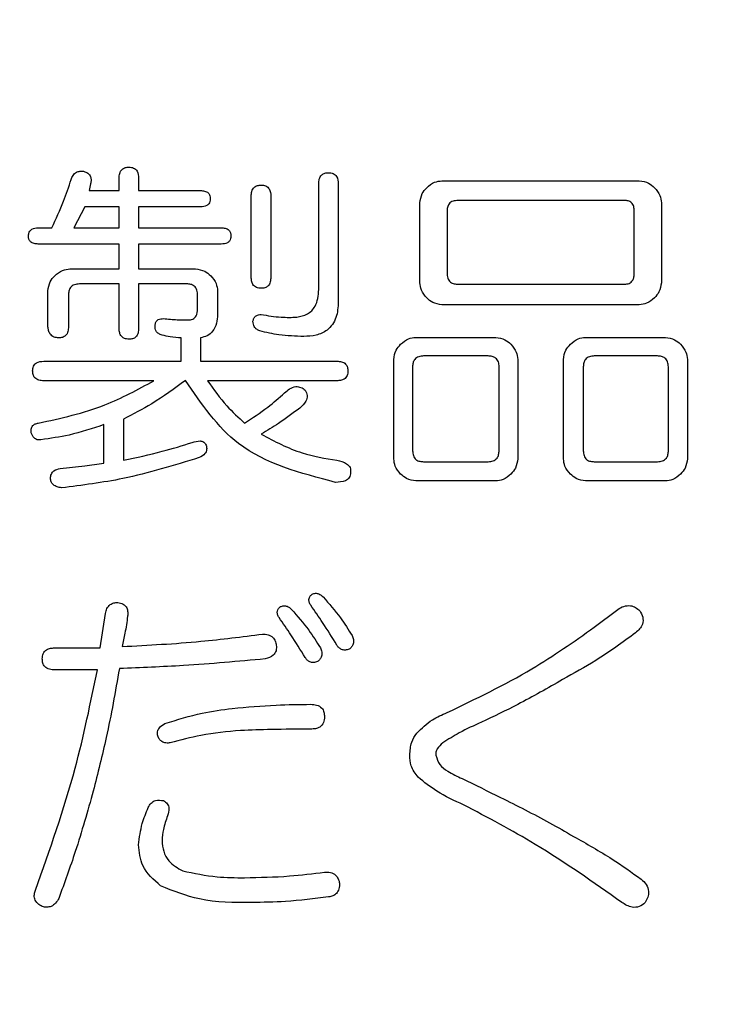
# Model space of a CAD drawing. Units: millimetres. Extents: x 16 to 405, y 14 to 283.
# Drawn here: x 126 to 127, y 96 to 98 of the extents above; entities that cross this region are included whole.
import ezdxf

# ---------------------------------------------------------------- set-up
doc = ezdxf.new("R2010")
doc.units = ezdxf.units.MM
doc.layers.add('SUNPOU', color=7, linetype='Continuous')
doc.styles.add('SLDTEXTSTYLE0', font='TXT', dxfattribs={"width": 0.7, "bigfont": 'bigfont'})
doc.dimstyles.new('SLDDIMSTYLE0', dxfattribs={"dimtxt": 3.5, "dimasz": 4, "dimexe": 0, "dimexo": 0.0625, "dimgap": 0.875, "dimtad": 3, "dimlfac": 4, "dimrnd": 1e-09, "dimzin": 12, "dimdsep": 46, "dimtxsty": 'SLDTEXTSTYLE0', "dimblk1": 'OPEN30', "dimblk2": 'OPEN30', "dimsah": 1, "dimcen": 0.09, "dimadec": 0, "dimazin": 3, "dimtfac": 1, "dimtofl": 0, "dimtmove": 0, "dimatfit": 3, "dimldrblk": 'OPEN30', "dimfxl": 0, "dimfrac": 2, "dimtolj": 1, "dimtzin": 12, "dimarcsym": 0})

# ---------------------------------------------------------------- blocks, each defined once
blk = doc.blocks.new('_OPEN30')
at = {"color": 0, "linetype": 'ByBlock', "lineweight": -2}
for p, q in [((-1, 0.267949), (0, 0)), ((0, 0), (-1, -0.267949)), ((0, 0), (-1, 0))]:
    blk.add_line(p, q, dxfattribs=at)
blk = doc.blocks.new('_D')
at = {"layer": 'SUNPOU', "color": 7}
for p, q in [((190.9292, 138.4617), (190.9292, 71.0599)), ((59.6792, 94.5867), (59.6792, 71.0599)), ((59.6792, 72.0599), (190.9292, 72.0599))]:
    blk.add_line(p, q, dxfattribs=at)
at = {"layer": 'SUNPOU', "color": 7, "xscale": 4, "yscale": 4, "rotation": 180}
blk.add_blockref('_OPEN30', (59.6792, 72.0599, -2), dxfattribs=at)
at = {"layer": 'SUNPOU', "color": 7, "xscale": 4, "yscale": 4}
blk.add_blockref('_OPEN30', (190.9292, 72.0599, -2), dxfattribs=at)
at = {"layer": 'SUNPOU', "color": 7, "insert": (123.0314, 76.5716), "char_height": 3.5, "attachment_point": 1, "style": 'SLDTEXTSTYLE0'}
blk.add_mtext('525', dxfattribs=at)

msp = doc.modelspace()

# ---------------------------------------------------------------- linework, layer by layer
at = {"color": 7, "linetype": 'Continuous', "lineweight": 25}
for p, q in [((125.729, 97.3976), (125.729, 97.425)), ((125.7723, 97.425), (125.7723, 97.3976)), ((125.6655, 97.4128), (125.6625, 97.3976)), ((126.1715, 97.1779), (126.1715, 97.4128)), ((126.2148, 97.4128), (126.2148, 97.1504)), ((126.4446, 97.4193), (126.8822, 97.4193)), ((125.6625, 97.3976), (125.729, 97.3976)), ((125.7723, 97.3976), (125.9096, 97.3976)), ((126.022, 97.2053), (126.022, 97.3854)), ((126.0653, 97.3854), (126.0653, 97.2053)), ((125.6533, 97.3615), (125.6289, 97.3152)), ((125.729, 97.3615), (125.6533, 97.3615)), ((125.729, 97.3152), (125.729, 97.3615)), ((125.9096, 97.3615), (125.7723, 97.3615)), ((125.7723, 97.3615), (125.7723, 97.3152)), ((126.3957, 97.1932), (126.3957, 97.3704)), ((126.8495, 97.3756), (126.4803, 97.3756)), ((126.931, 97.3704), (126.931, 97.1932)), ((126.4559, 97.3518), (126.4559, 97.2145)), ((126.8711, 97.2145), (126.8711, 97.3518)), ((125.5496, 97.3152), (125.5801, 97.3152)), ((125.6289, 97.3152), (125.729, 97.3152)), ((125.7723, 97.3152), (125.9554, 97.3152)), ((125.729, 97.2791), (125.5496, 97.2791)), ((125.729, 97.224), (125.729, 97.2791)), ((125.9554, 97.2791), (125.7723, 97.2791)), ((125.7723, 97.2791), (125.7723, 97.224)), ((125.62, 97.224), (125.729, 97.224)), ((125.7723, 97.224), (125.8984, 97.224)), ((125.729, 97.1906), (125.6411, 97.1906)), ((125.729, 97.0924), (125.729, 97.1906)), ((125.8791, 97.1906), (125.7723, 97.1906)), ((125.7723, 97.1906), (125.7723, 97.0924)), ((126.4803, 97.1901), (126.8495, 97.1901)), ((125.5711, 97.0955), (125.5711, 97.1751)), ((125.6167, 97.1656), (125.6167, 97.0955)), ((125.903, 97.1351), (125.903, 97.1656)), ((125.9473, 97.1751), (125.9473, 97.1229)), ((126.8822, 97.1444), (126.4446, 97.1444)), ((125.8663, 97.0192), (125.8663, 97.071)), ((125.9096, 97.071), (125.9096, 97.0192)), ((126.3867, 97.0721), (126.5639, 97.0721)), ((126.7628, 97.0721), (126.94, 97.0721)), ((126.5474, 97.0308), (126.404, 97.0308)), ((126.9227, 97.0308), (126.7824, 97.0308)), ((125.5618, 97.0192), (125.8663, 97.0192)), ((125.9096, 97.0192), (126.2117, 97.0192)), ((126.3379, 96.8026), (126.3379, 97.0232)), ((126.3796, 97.007), (126.3796, 96.8208)), ((126.5713, 96.8208), (126.5713, 97.007)), ((126.6127, 97.0232), (126.6127, 96.8026)), ((126.714, 96.8026), (126.714, 97.0232)), ((126.758, 97.007), (126.758, 96.8208)), ((126.9466, 96.8208), (126.9466, 97.007)), ((126.9889, 97.0232), (126.9889, 96.8026)), ((125.8059, 96.9759), (125.5618, 96.9759)), ((126.2117, 96.9759), (125.9249, 96.9759)), ((125.6955, 96.7934), (125.6955, 96.8788)), ((125.7387, 96.891), (125.7387, 96.7995)), ((126.404, 96.7964), (126.5474, 96.7964)), ((126.7824, 96.7964), (126.9227, 96.7964)), ((126.5639, 96.7538), (126.3867, 96.7538)), ((126.94, 96.7538), (126.7628, 96.7538)), ((125.6869, 96.3835), (125.6991, 96.4598)), ((126.7824, 96.4293), (126.8342, 96.4689)), ((125.5862, 96.3835), (125.6869, 96.3835)), ((125.6808, 96.3347), (125.5862, 96.3347))]:
    msp.add_line(p, q, dxfattribs=at)
for points, knots in [([(125.729, 97.425), (125.7292, 97.4286), (125.7295, 97.4356), (125.7345, 97.4445), (125.7427, 97.4491), (125.7482, 97.4493), (125.7509, 97.4494)], [0, 0, 0, 0, 0.281082, 0.559741, 0.779446, 1, 1, 1, 1]), ([(125.7509, 97.4494), (125.7545, 97.4492), (125.7615, 97.4488), (125.7714, 97.4397), (125.772, 97.4306), (125.7723, 97.425)], [0, 0, 0, 0, 0.281518, 0.560215, 1, 1, 1, 1]), ([(125.5801, 97.3152), (125.589, 97.3347), (125.6051, 97.3696), (125.6174, 97.406), (125.6228, 97.422)], [0, 0, 0, 0, 0.560046, 1, 1, 1, 1]), ([(125.6228, 97.422), (125.6239, 97.4252), (125.6261, 97.4318), (125.6335, 97.4386), (125.6422, 97.441), (125.6476, 97.4405), (125.6502, 97.4403)], [0, 0, 0, 0, 0.280759, 0.559728, 0.779656, 1, 1, 1, 1]), ([(125.6502, 97.4403), (125.6535, 97.4392), (125.6599, 97.437), (125.6661, 97.4293), (125.6674, 97.4205), (125.6661, 97.4154), (125.6655, 97.4128)], [0, 0, 0, 0, 0.281064, 0.558832, 0.778983, 1, 1, 1, 1]), ([(126.1715, 97.4128), (126.1716, 97.4163), (126.1719, 97.4234), (126.1769, 97.4323), (126.1851, 97.4369), (126.1906, 97.4371), (126.1934, 97.4372)], [0, 0, 0, 0, 0.281058, 0.559694, 0.779081, 1, 1, 1, 1]), ([(126.1934, 97.4372), (126.1969, 97.437), (126.204, 97.4366), (126.2138, 97.4275), (126.2144, 97.4184), (126.2148, 97.4128)], [0, 0, 0, 0, 0.281478, 0.560152, 1, 1, 1, 1]), ([(126.022, 97.3854), (126.0221, 97.3889), (126.0224, 97.3959), (126.0274, 97.4049), (126.0356, 97.4094), (126.0411, 97.4096), (126.0439, 97.4098)], [0, 0, 0, 0, 0.28097, 0.55952, 0.779137, 1, 1, 1, 1]), ([(126.0439, 97.4098), (126.0474, 97.4096), (126.0544, 97.4091), (126.0643, 97.4001), (126.0649, 97.3909), (126.0653, 97.3854)], [0, 0, 0, 0, 0.281191, 0.559976, 1, 1, 1, 1]), ([(126.3957, 97.3704), (126.3968, 97.3776), (126.3987, 97.3903), (126.4072, 97.3998), (126.411, 97.404)], [0, 0, 0, 0, 0.55853, 1, 1, 1, 1]), ([(126.411, 97.404), (126.4165, 97.4087), (126.4262, 97.4172), (126.439, 97.4186), (126.4446, 97.4193)], [0, 0, 0, 0, 0.560057, 1, 1, 1, 1]), ([(126.8822, 97.4193), (126.8893, 97.4182), (126.902, 97.4163), (126.9115, 97.4078), (126.9157, 97.404)], [0, 0, 0, 0, 0.558564, 1, 1, 1, 1]), ([(126.9157, 97.404), (126.9205, 97.3985), (126.9289, 97.3888), (126.9304, 97.376), (126.931, 97.3704)], [0, 0, 0, 0, 0.560082, 1, 1, 1, 1]), ([(125.9096, 97.3976), (125.9126, 97.3974), (125.9186, 97.3972), (125.9266, 97.3934), (125.9306, 97.3864), (125.9309, 97.3816), (125.931, 97.3793)], [0, 0, 0, 0, 0.28126, 0.559603, 0.779632, 1, 1, 1, 1]), ([(125.931, 97.3793), (125.9309, 97.3773), (125.9307, 97.3733), (125.9281, 97.3678), (125.9212, 97.3622), (125.9144, 97.3618), (125.9096, 97.3615)], [0, 0, 0, 0, 0.187658, 0.37456, 0.561411, 1, 1, 1, 1]), ([(126.4803, 97.3756), (126.4766, 97.3754), (126.4693, 97.3751), (126.4601, 97.3693), (126.4564, 97.3604), (126.456, 97.3546), (126.4559, 97.3518)], [0, 0, 0, 0, 0.28062, 0.559418, 0.779483, 1, 1, 1, 1]), ([(126.8711, 97.3518), (126.8709, 97.3552), (126.8706, 97.3621), (126.8657, 97.3709), (126.8577, 97.3753), (126.8522, 97.3755), (126.8495, 97.3756)], [0, 0, 0, 0, 0.280906, 0.559275, 0.779059, 1, 1, 1, 1]), ([(125.5282, 97.2969), (125.5284, 97.2999), (125.5289, 97.306), (125.5368, 97.3144), (125.5447, 97.3149), (125.5496, 97.3152)], [0, 0, 0, 0, 0.281106, 0.559509, 1, 1, 1, 1]), ([(125.9554, 97.3152), (125.9584, 97.315), (125.9644, 97.3148), (125.9723, 97.311), (125.9763, 97.304), (125.9766, 97.2992), (125.9768, 97.2969)], [0, 0, 0, 0, 0.280815, 0.55964, 0.779682, 1, 1, 1, 1]), ([(125.5496, 97.2791), (125.5466, 97.2793), (125.5407, 97.2795), (125.5328, 97.283), (125.5286, 97.2899), (125.5283, 97.2945), (125.5282, 97.2969)], [0, 0, 0, 0, 0.280891, 0.559795, 0.779519, 1, 1, 1, 1]), ([(125.9768, 97.2969), (125.9767, 97.2949), (125.9764, 97.2909), (125.9738, 97.2854), (125.967, 97.2798), (125.9602, 97.2794), (125.9554, 97.2791)], [0, 0, 0, 0, 0.187645, 0.374798, 0.561332, 1, 1, 1, 1]), ([(125.5864, 97.2087), (125.5919, 97.2134), (125.6016, 97.2219), (125.6144, 97.2233), (125.62, 97.224)], [0, 0, 0, 0, 0.5602, 1, 1, 1, 1]), ([(125.8984, 97.224), (125.9056, 97.2229), (125.9183, 97.221), (125.9278, 97.2125), (125.932, 97.2087)], [0, 0, 0, 0, 0.558564, 1, 1, 1, 1]), ([(125.5711, 97.1751), (125.5722, 97.1823), (125.5741, 97.195), (125.5826, 97.2045), (125.5864, 97.2087)], [0, 0, 0, 0, 0.558707, 1, 1, 1, 1]), ([(125.932, 97.2087), (125.9367, 97.2032), (125.9452, 97.1935), (125.9466, 97.1807), (125.9473, 97.1751)], [0, 0, 0, 0, 0.560225, 1, 1, 1, 1]), ([(126.0439, 97.1809), (126.0404, 97.1812), (126.0333, 97.1817), (126.0253, 97.1884), (126.0223, 97.1971), (126.0221, 97.2026), (126.022, 97.2053)], [0, 0, 0, 0, 0.280257, 0.5583115, 0.7787997, 1, 1, 1, 1]), ([(126.0653, 97.2053), (126.0651, 97.2019), (126.0647, 97.195), (126.0602, 97.1858), (126.0521, 97.1814), (126.0466, 97.1811), (126.0439, 97.1809)], [0, 0, 0, 0, 0.2809, 0.559983, 0.779545, 1, 1, 1, 1]), ([(126.4559, 97.2145), (126.4561, 97.2108), (126.4566, 97.2034), (126.4625, 97.1942), (126.4716, 97.1906), (126.4774, 97.1902), (126.4803, 97.1901)], [0, 0, 0, 0, 0.2806521, 0.5589914, 0.7790998, 1, 1, 1, 1]), ([(126.8495, 97.1901), (126.853, 97.1903), (126.86, 97.1908), (126.8679, 97.1976), (126.8707, 97.2063), (126.871, 97.2117), (126.8711, 97.2145)], [0, 0, 0, 0, 0.28013, 0.558035, 0.77875, 1, 1, 1, 1]), ([(125.6411, 97.1906), (125.6373, 97.1904), (125.6299, 97.1899), (125.6207, 97.1836), (125.6171, 97.1744), (125.6168, 97.1686), (125.6167, 97.1656)], [0, 0, 0, 0, 0.280515, 0.558668, 0.779201, 1, 1, 1, 1]), ([(125.903, 97.1656), (125.9028, 97.1694), (125.9024, 97.1767), (125.8967, 97.1861), (125.8878, 97.1902), (125.882, 97.1905), (125.8791, 97.1906)], [0, 0, 0, 0, 0.280643, 0.559272, 0.77931, 1, 1, 1, 1]), ([(126.411, 97.1597), (126.4063, 97.1651), (126.3978, 97.1749), (126.3964, 97.1876), (126.3957, 97.1932)], [0, 0, 0, 0, 0.560279, 1, 1, 1, 1]), ([(126.931, 97.1932), (126.9299, 97.1861), (126.9281, 97.1734), (126.9195, 97.1639), (126.9157, 97.1597)], [0, 0, 0, 0, 0.558751, 1, 1, 1, 1]), ([(126.1232, 97.1168), (126.1313, 97.1184), (126.1472, 97.1217), (126.1689, 97.1436), (126.1705, 97.1649), (126.1715, 97.1779)], [0, 0, 0, 0, 0.280964, 0.560504, 1, 1, 1, 1]), ([(126.4446, 97.1444), (126.4374, 97.1454), (126.4247, 97.1473), (126.4152, 97.1559), (126.411, 97.1597)], [0, 0, 0, 0, 0.558707, 1, 1, 1, 1]), ([(126.9157, 97.1597), (126.9103, 97.1549), (126.9005, 97.1465), (126.8878, 97.145), (126.8822, 97.1444)], [0, 0, 0, 0, 0.560225, 1, 1, 1, 1]), ([(126.2148, 97.1504), (126.2142, 97.1388), (126.2129, 97.1157), (126.1937, 97.0874), (126.1657, 97.0754), (126.1476, 97.0745), (126.1385, 97.0741)], [0, 0, 0, 0, 0.280734, 0.55883, 0.778984, 1, 1, 1, 1]), ([(125.8822, 97.1107), (125.8856, 97.111), (125.8925, 97.1115), (125.9021, 97.1206), (125.9027, 97.1296), (125.903, 97.1351)], [0, 0, 0, 0, 0.281051, 0.559713, 1, 1, 1, 1]), ([(125.9473, 97.1229), (125.9468, 97.1163), (125.946, 97.1032), (125.9382, 97.086), (125.9248, 97.0747), (125.9147, 97.0723), (125.9096, 97.071)], [0, 0, 0, 0, 0.280667, 0.560232, 0.779869, 1, 1, 1, 1]), ([(126.0256, 97.1077), (126.0262, 97.1101), (126.0274, 97.1148), (126.0322, 97.1201), (126.0381, 97.1227), (126.042, 97.1228), (126.0439, 97.1229)], [0, 0, 0, 0, 0.280027, 0.559784, 0.778923, 1, 1, 1, 1]), ([(126.0439, 97.1229), (126.0586, 97.1204), (126.0849, 97.1158), (126.1115, 97.1165), (126.1232, 97.1168)], [0, 0, 0, 0, 0.5602767, 1, 1, 1, 1]), ([(125.5953, 97.071), (125.5917, 97.0713), (125.5845, 97.0719), (125.576, 97.0784), (125.5724, 97.0871), (125.5715, 97.0927), (125.5711, 97.0955)], [0, 0, 0, 0, 0.279974, 0.558432, 0.778991, 1, 1, 1, 1]), ([(125.6167, 97.0955), (125.6165, 97.092), (125.6161, 97.0851), (125.6117, 97.076), (125.6035, 97.0716), (125.598, 97.0712), (125.5953, 97.071)], [0, 0, 0, 0, 0.2808194, 0.5596778, 0.7795682, 1, 1, 1, 1]), ([(125.8242, 97.0772), (125.8216, 97.0781), (125.8166, 97.0801), (125.8106, 97.0852), (125.8081, 97.0921), (125.8087, 97.0964), (125.8089, 97.0985)], [0, 0, 0, 0, 0.2801509, 0.559711, 0.779439, 1, 1, 1, 1]), ([(125.8089, 97.0985), (125.8091, 97.1011), (125.8095, 97.1062), (125.8165, 97.1132), (125.8232, 97.1135), (125.8272, 97.1138)], [0, 0, 0, 0, 0.280472, 0.561009, 1, 1, 1, 1]), ([(125.8272, 97.1138), (125.8375, 97.1127), (125.8557, 97.1109), (125.8741, 97.1108), (125.8822, 97.1107)], [0, 0, 0, 0, 0.559938, 1, 1, 1, 1]), ([(126.0409, 97.0863), (126.0385, 97.0874), (126.0337, 97.0896), (126.027, 97.0967), (126.0261, 97.1035), (126.0256, 97.1077)], [0, 0, 0, 0, 0.28133, 0.562378, 1, 1, 1, 1]), ([(125.7509, 97.068), (125.7474, 97.0683), (125.7404, 97.0688), (125.7323, 97.0755), (125.7294, 97.0842), (125.7292, 97.0897), (125.729, 97.0924)], [0, 0, 0, 0, 0.280363, 0.558151, 0.778816, 1, 1, 1, 1]), ([(125.7723, 97.0924), (125.7721, 97.0889), (125.7718, 97.0821), (125.7673, 97.0729), (125.7591, 97.0685), (125.7537, 97.0682), (125.7509, 97.068)], [0, 0, 0, 0, 0.2808194, 0.5596778, 0.7795682, 1, 1, 1, 1]), ([(125.8663, 97.071), (125.8584, 97.0714), (125.8441, 97.0721), (125.8303, 97.0756), (125.8242, 97.0772)], [0, 0, 0, 0, 0.559784, 1, 1, 1, 1]), ([(126.1385, 97.0741), (126.12, 97.0747), (126.0871, 97.0757), (126.055, 97.0831), (126.0409, 97.0863)], [0, 0, 0, 0, 0.560022, 1, 1, 1, 1]), ([(126.3531, 97.0568), (126.3586, 97.0615), (126.3684, 97.07), (126.3811, 97.0714), (126.3867, 97.0721)], [0, 0, 0, 0, 0.5602, 1, 1, 1, 1]), ([(126.5639, 97.0721), (126.571, 97.071), (126.5838, 97.0691), (126.5933, 97.0606), (126.5975, 97.0568)], [0, 0, 0, 0, 0.55874, 1, 1, 1, 1]), ([(126.7293, 97.0568), (126.7347, 97.0615), (126.7445, 97.07), (126.7572, 97.0714), (126.7628, 97.0721)], [0, 0, 0, 0, 0.5602, 1, 1, 1, 1]), ([(126.94, 97.0721), (126.9471, 97.071), (126.9599, 97.0691), (126.9694, 97.0606), (126.9736, 97.0568)], [0, 0, 0, 0, 0.558564, 1, 1, 1, 1]), ([(126.3379, 97.0232), (126.3389, 97.0304), (126.3408, 97.0431), (126.3494, 97.0526), (126.3531, 97.0568)], [0, 0, 0, 0, 0.558707, 1, 1, 1, 1]), ([(126.5975, 97.0568), (126.6022, 97.0513), (126.6106, 97.0416), (126.6121, 97.0288), (126.6127, 97.0232)], [0, 0, 0, 0, 0.560225, 1, 1, 1, 1]), ([(126.714, 97.0232), (126.715, 97.0304), (126.7169, 97.0431), (126.7255, 97.0526), (126.7293, 97.0568)], [0, 0, 0, 0, 0.55853, 1, 1, 1, 1]), ([(126.9736, 97.0568), (126.9783, 97.0513), (126.9868, 97.0416), (126.9882, 97.0288), (126.9889, 97.0232)], [0, 0, 0, 0, 0.560225, 1, 1, 1, 1]), ([(126.404, 97.0308), (126.4003, 97.0306), (126.393, 97.0302), (126.3839, 97.0245), (126.3801, 97.0155), (126.3797, 97.0098), (126.3796, 97.007)], [0, 0, 0, 0, 0.280617, 0.559414, 0.77939, 1, 1, 1, 1]), ([(126.5713, 97.007), (126.5711, 97.0106), (126.5707, 97.0178), (126.5647, 97.0266), (126.5559, 97.0304), (126.5502, 97.0307), (126.5474, 97.0308)], [0, 0, 0, 0, 0.280633, 0.558716, 0.778891, 1, 1, 1, 1]), ([(126.7824, 97.0308), (126.7787, 97.0306), (126.7714, 97.0302), (126.7623, 97.0245), (126.7585, 97.0155), (126.7581, 97.0098), (126.758, 97.007)], [0, 0, 0, 0, 0.280605, 0.559388, 0.779355, 1, 1, 1, 1]), ([(126.9466, 97.007), (126.9464, 97.0106), (126.946, 97.0178), (126.94, 97.0266), (126.9313, 97.0304), (126.9256, 97.0307), (126.9227, 97.0308)], [0, 0, 0, 0, 0.280742, 0.558932, 0.779191, 1, 1, 1, 1]), ([(125.5373, 96.9978), (125.5376, 97.0013), (125.5381, 97.0083), (125.547, 97.0183), (125.5562, 97.0188), (125.5618, 97.0192)], [0, 0, 0, 0, 0.281407, 0.559642, 1, 1, 1, 1]), ([(126.2117, 97.0192), (126.2152, 97.019), (126.2221, 97.0187), (126.2312, 97.0141), (126.2358, 97.006), (126.236, 97.0006), (126.2361, 96.9978)], [0, 0, 0, 0, 0.280982, 0.559545, 0.779359, 1, 1, 1, 1]), ([(125.5618, 96.9759), (125.5583, 96.976), (125.5513, 96.9764), (125.5422, 96.9813), (125.5378, 96.9896), (125.5375, 96.9951), (125.5373, 96.9978)], [0, 0, 0, 0, 0.281087, 0.55982, 0.779489, 1, 1, 1, 1]), ([(126.2361, 96.9978), (126.2359, 96.9943), (126.2355, 96.9872), (126.2287, 96.9792), (126.22, 96.9762), (126.2145, 96.976), (126.2117, 96.9759)], [0, 0, 0, 0, 0.280293, 0.558457, 0.779021, 1, 1, 1, 1]), ([(125.5496, 96.8819), (125.5999, 96.8928), (125.6898, 96.9125), (125.7704, 96.9565), (125.8059, 96.9759)], [0, 0, 0, 0, 0.560015, 1, 1, 1, 1]), ([(125.8761, 96.9765), (125.8516, 96.9586), (125.808, 96.9266), (125.7599, 96.9019), (125.7387, 96.891)], [0, 0, 0, 0, 0.560019, 1, 1, 1, 1]), ([(126.2087, 96.7506), (126.131, 96.7709), (125.9919, 96.8071), (125.9116, 96.9246), (125.8761, 96.9765)], [0, 0, 0, 0, 0.558511, 1, 1, 1, 1]), ([(125.9249, 96.9759), (125.9385, 96.9568), (125.9629, 96.9227), (125.9937, 96.8943), (126.0073, 96.8819)], [0, 0, 0, 0, 0.559966, 1, 1, 1, 1]), ([(126.0958, 96.949), (126.0994, 96.9522), (126.1065, 96.9587), (126.1195, 96.964), (126.1323, 96.9619), (126.1385, 96.9574), (126.1416, 96.9551)], [0, 0, 0, 0, 0.280834, 0.559894, 0.779804, 1, 1, 1, 1]), ([(126.0073, 96.8819), (126.0246, 96.8933), (126.0557, 96.9137), (126.0835, 96.9382), (126.0958, 96.949)], [0, 0, 0, 0, 0.560003, 1, 1, 1, 1]), ([(126.1416, 96.9551), (126.1434, 96.9511), (126.147, 96.9431), (126.1431, 96.9272), (126.1346, 96.9199), (126.1293, 96.9154)], [0, 0, 0, 0, 0.2803608, 0.5597653, 1, 1, 1, 1]), ([(126.1293, 96.9154), (126.114, 96.9037), (126.0865, 96.8829), (126.0569, 96.8652), (126.0439, 96.8574)], [0, 0, 0, 0, 0.560027, 1, 1, 1, 1]), ([(125.5343, 96.8605), (125.534, 96.8633), (125.5333, 96.8689), (125.5368, 96.8765), (125.5431, 96.8804), (125.5474, 96.8814), (125.5496, 96.8819)], [0, 0, 0, 0, 0.280144, 0.558834, 0.778766, 1, 1, 1, 1]), ([(125.6955, 96.8788), (125.6699, 96.8701), (125.6243, 96.8547), (125.5766, 96.8481), (125.5557, 96.8452)], [0, 0, 0, 0, 0.560038, 1, 1, 1, 1]), ([(125.5557, 96.8452), (125.5529, 96.8449), (125.5474, 96.8443), (125.5385, 96.8498), (125.5359, 96.8564), (125.5343, 96.8605)], [0, 0, 0, 0, 0.2798757, 0.5602184, 1, 1, 1, 1]), ([(126.0439, 96.8574), (126.0736, 96.8417), (126.1266, 96.8136), (126.1857, 96.8038), (126.2117, 96.7995)], [0, 0, 0, 0, 0.559602, 1, 1, 1, 1]), ([(125.7387, 96.7995), (125.7675, 96.8057), (125.8189, 96.8168), (125.8692, 96.8323), (125.8913, 96.8391)], [0, 0, 0, 0, 0.560021, 1, 1, 1, 1]), ([(125.8913, 96.8391), (125.897, 96.8409), (125.904, 96.8432), (125.9127, 96.842), (125.9182, 96.8396), (125.9204, 96.8356), (125.9218, 96.833)], [0, 0, 0, 0, 0.500103, 0.625878, 0.751371, 1, 1, 1, 1]), ([(125.9218, 96.833), (125.9226, 96.8298), (125.9242, 96.8233), (125.9191, 96.8118), (125.9113, 96.8079), (125.9066, 96.8056)], [0, 0, 0, 0, 0.280076, 0.559483, 1, 1, 1, 1]), ([(126.3796, 96.8208), (126.3798, 96.8171), (126.3803, 96.8098), (126.3862, 96.8005), (126.3953, 96.7969), (126.4011, 96.7966), (126.404, 96.7964)], [0, 0, 0, 0, 0.280763, 0.558939, 0.779435, 1, 1, 1, 1]), ([(126.5474, 96.7964), (126.5511, 96.7966), (126.5584, 96.7971), (126.5672, 96.8033), (126.5709, 96.8122), (126.5711, 96.818), (126.5713, 96.8208)], [0, 0, 0, 0, 0.280834, 0.5583, 0.778817, 1, 1, 1, 1]), ([(126.758, 96.8208), (126.7582, 96.8171), (126.7587, 96.8098), (126.7646, 96.8005), (126.7737, 96.7969), (126.7795, 96.7966), (126.7824, 96.7964)], [0, 0, 0, 0, 0.280657, 0.558728, 0.779141, 1, 1, 1, 1]), ([(126.9227, 96.7964), (126.9264, 96.7966), (126.9337, 96.7971), (126.9426, 96.8033), (126.9462, 96.8122), (126.9465, 96.818), (126.9466, 96.8208)], [0, 0, 0, 0, 0.280845, 0.558322, 0.778847, 1, 1, 1, 1]), ([(125.5984, 96.7812), (125.6166, 96.783), (125.649, 96.7862), (125.6813, 96.7912), (125.6955, 96.7934)], [0, 0, 0, 0, 0.5600461, 1, 1, 1, 1]), ([(125.9066, 96.8056), (125.8506, 96.7882), (125.7508, 96.7572), (125.6471, 96.7442), (125.6014, 96.7384)], [0, 0, 0, 0, 0.5600245, 1, 1, 1, 1]), ([(126.2117, 96.7995), (126.2194, 96.7978), (126.2289, 96.7956), (126.2378, 96.7882), (126.2424, 96.7818), (126.2423, 96.7759), (126.2423, 96.772)], [0, 0, 0, 0, 0.500121, 0.625961, 0.751314, 1, 1, 1, 1]), ([(126.3531, 96.7691), (126.3484, 96.7745), (126.34, 96.7843), (126.3385, 96.797), (126.3379, 96.8026)], [0, 0, 0, 0, 0.5601365, 1, 1, 1, 1]), ([(126.6127, 96.8026), (126.6117, 96.7955), (126.6098, 96.7828), (126.6012, 96.7733), (126.5975, 96.7691)], [0, 0, 0, 0, 0.558574, 1, 1, 1, 1]), ([(126.7293, 96.7691), (126.7245, 96.7745), (126.7161, 96.7843), (126.7146, 96.797), (126.714, 96.8026)], [0, 0, 0, 0, 0.560279, 1, 1, 1, 1]), ([(126.9889, 96.8026), (126.9878, 96.7955), (126.9859, 96.7828), (126.9774, 96.7733), (126.9736, 96.7691)], [0, 0, 0, 0, 0.558574, 1, 1, 1, 1]), ([(125.577, 96.7598), (125.5773, 96.763), (125.5778, 96.7693), (125.5855, 96.7784), (125.5935, 96.7801), (125.5984, 96.7812)], [0, 0, 0, 0, 0.280534, 0.56099, 1, 1, 1, 1]), ([(126.2423, 96.772), (126.2417, 96.7682), (126.241, 96.7625), (126.2357, 96.7569), (126.2258, 96.7514), (126.2163, 96.751), (126.2087, 96.7506)], [0, 0, 0, 0, 0.248659, 0.374466, 0.499912, 1, 1, 1, 1]), ([(126.3867, 96.7538), (126.3796, 96.7549), (126.3668, 96.7567), (126.3573, 96.7653), (126.3531, 96.7691)], [0, 0, 0, 0, 0.55853, 1, 1, 1, 1]), ([(126.5975, 96.7691), (126.592, 96.7643), (126.5822, 96.7559), (126.5695, 96.7544), (126.5639, 96.7538)], [0, 0, 0, 0, 0.560082, 1, 1, 1, 1]), ([(126.7628, 96.7538), (126.7557, 96.7549), (126.743, 96.7567), (126.7335, 96.7653), (126.7293, 96.7691)], [0, 0, 0, 0, 0.55853, 1, 1, 1, 1]), ([(126.9736, 96.7691), (126.9681, 96.7643), (126.9584, 96.7559), (126.9456, 96.7544), (126.94, 96.7538)], [0, 0, 0, 0, 0.560225, 1, 1, 1, 1]), ([(125.6014, 96.7384), (125.5981, 96.739), (125.5915, 96.7401), (125.5829, 96.7445), (125.5777, 96.7518), (125.5773, 96.7571), (125.577, 96.7598)], [0, 0, 0, 0, 0.281133, 0.561001, 0.780121, 1, 1, 1, 1]), ([(126.1568, 96.5025), (126.1592, 96.5034), (126.164, 96.5053), (126.1733, 96.5034), (126.1782, 96.499), (126.1812, 96.4964)], [0, 0, 0, 0, 0.279985, 0.560252, 1, 1, 1, 1]), ([(125.6991, 96.4598), (125.6998, 96.4636), (125.7011, 96.4712), (125.7082, 96.4798), (125.7175, 96.4838), (125.7235, 96.4841), (125.7265, 96.4842)], [0, 0, 0, 0, 0.280467, 0.559338, 0.77932, 1, 1, 1, 1]), ([(125.7265, 96.4842), (125.7305, 96.4834), (125.7384, 96.4819), (125.7463, 96.4731), (125.7485, 96.463), (125.7481, 96.4568), (125.7479, 96.4537)], [0, 0, 0, 0, 0.280223, 0.558326, 0.778969, 1, 1, 1, 1]), ([(126.1538, 96.4781), (126.1525, 96.4803), (126.1501, 96.4848), (126.1493, 96.4923), (126.1522, 96.4985), (126.1553, 96.5012), (126.1568, 96.5025)], [0, 0, 0, 0, 0.280241, 0.559587, 0.779439, 1, 1, 1, 1]), ([(126.1812, 96.4964), (126.1945, 96.4814), (126.2181, 96.4546), (126.237, 96.4243), (126.2453, 96.4109)], [0, 0, 0, 0, 0.559769, 1, 1, 1, 1]), ([(126.0836, 96.4506), (126.0823, 96.4529), (126.0799, 96.4574), (126.0792, 96.4648), (126.082, 96.471), (126.0851, 96.4737), (126.0866, 96.475)], [0, 0, 0, 0, 0.280241, 0.559587, 0.779439, 1, 1, 1, 1]), ([(126.0866, 96.475), (126.089, 96.4759), (126.0938, 96.4778), (126.1031, 96.4759), (126.108, 96.4716), (126.111, 96.4689)], [0, 0, 0, 0, 0.279964, 0.560225, 1, 1, 1, 1]), ([(126.111, 96.4689), (126.1243, 96.4539), (126.1479, 96.4271), (126.1668, 96.3968), (126.1751, 96.3835)], [0, 0, 0, 0, 0.559769, 1, 1, 1, 1]), ([(126.2117, 96.3896), (126.2014, 96.4064), (126.1829, 96.4365), (126.1627, 96.4654), (126.1538, 96.4781)], [0, 0, 0, 0, 0.559977, 1, 1, 1, 1]), ([(126.8342, 96.4689), (126.8386, 96.4715), (126.8473, 96.4766), (126.8617, 96.4781), (126.8742, 96.4739), (126.8801, 96.4685), (126.8831, 96.4659)], [0, 0, 0, 0, 0.28052, 0.559496, 0.779537, 1, 1, 1, 1]), ([(126.8831, 96.4659), (126.8857, 96.4613), (126.8911, 96.4522), (126.8904, 96.4368), (126.8833, 96.4251), (126.877, 96.4197), (126.8739, 96.417)], [0, 0, 0, 0, 0.28045, 0.558608, 0.778905, 1, 1, 1, 1]), ([(125.7479, 96.4537), (125.7461, 96.4411), (125.7428, 96.4185), (125.7379, 96.3963), (125.7357, 96.3865)], [0, 0, 0, 0, 0.560047, 1, 1, 1, 1]), ([(126.1416, 96.3621), (126.1312, 96.379), (126.1128, 96.409), (126.0925, 96.4379), (126.0836, 96.4506)], [0, 0, 0, 0, 0.559977, 1, 1, 1, 1]), ([(126.4559, 96.2401), (126.5197, 96.2705), (126.6336, 96.3249), (126.7369, 96.3974), (126.7824, 96.4293)], [0, 0, 0, 0, 0.55999, 1, 1, 1, 1]), ([(126.8739, 96.417), (126.8449, 96.3958), (126.7931, 96.3579), (126.7369, 96.3269), (126.7122, 96.3133)], [0, 0, 0, 0, 0.560057, 1, 1, 1, 1]), ([(125.7357, 96.3865), (125.794, 96.3896), (125.8981, 96.3951), (126.0015, 96.4082), (126.047, 96.414)], [0, 0, 0, 0, 0.560005, 1, 1, 1, 1]), ([(126.047, 96.414), (126.0511, 96.4138), (126.0592, 96.4135), (126.0696, 96.4079), (126.0758, 96.3991), (126.0769, 96.3928), (126.0775, 96.3896)], [0, 0, 0, 0, 0.280659, 0.559405, 0.779486, 1, 1, 1, 1]), ([(126.2453, 96.4109), (126.2466, 96.408), (126.2491, 96.4021), (126.2487, 96.3929), (126.2448, 96.3855), (126.2411, 96.3821), (126.2392, 96.3804)], [0, 0, 0, 0, 0.280057, 0.55963, 0.779348, 1, 1, 1, 1]), ([(125.5587, 96.3591), (125.559, 96.3631), (125.5594, 96.371), (125.5672, 96.3798), (125.5769, 96.3832), (125.5831, 96.3834), (125.5862, 96.3835)], [0, 0, 0, 0, 0.280315, 0.558303, 0.778778, 1, 1, 1, 1]), ([(126.0775, 96.3896), (126.0777, 96.3854), (126.0781, 96.3772), (126.0697, 96.364), (126.0594, 96.3609), (126.0531, 96.3591)], [0, 0, 0, 0, 0.280827, 0.560516, 1, 1, 1, 1]), ([(126.1751, 96.3835), (126.1764, 96.3805), (126.1789, 96.3746), (126.1785, 96.3654), (126.1746, 96.358), (126.1709, 96.3546), (126.169, 96.353)], [0, 0, 0, 0, 0.280032, 0.55969, 0.77929, 1, 1, 1, 1]), ([(126.2392, 96.3804), (126.2363, 96.3797), (126.2306, 96.3781), (126.2221, 96.3793), (126.2157, 96.3838), (126.2131, 96.3877), (126.2117, 96.3896)], [0, 0, 0, 0, 0.280322, 0.559605, 0.779578, 1, 1, 1, 1]), ([(125.5862, 96.3347), (125.5822, 96.3349), (125.5744, 96.3353), (125.5642, 96.3406), (125.5592, 96.3498), (125.5589, 96.356), (125.5587, 96.3591)], [0, 0, 0, 0, 0.2809854, 0.5595055, 0.7790802, 1, 1, 1, 1]), ([(126.0531, 96.3591), (125.9928, 96.3536), (125.8851, 96.3438), (125.7771, 96.3396), (125.7296, 96.3377)], [0, 0, 0, 0, 0.559998, 1, 1, 1, 1]), ([(126.169, 96.353), (126.1661, 96.3522), (126.1604, 96.3507), (126.1519, 96.3519), (126.1455, 96.3564), (126.1429, 96.3602), (126.1416, 96.3621)], [0, 0, 0, 0, 0.280316, 0.559613, 0.779582, 1, 1, 1, 1]), ([(125.5435, 95.8464), (125.5752, 95.9359), (125.6319, 96.0956), (125.6658, 96.2616), (125.6808, 96.3347)], [0, 0, 0, 0, 0.559957, 1, 1, 1, 1]), ([(125.7296, 96.3377), (125.7206, 96.2866), (125.7045, 96.1954), (125.6817, 96.1056), (125.6716, 96.0661)], [0, 0, 0, 0, 0.560022, 1, 1, 1, 1]), ([(126.7122, 96.3133), (126.6792, 96.2944), (126.6203, 96.2608), (126.5591, 96.2316), (126.5321, 96.2187)], [0, 0, 0, 0, 0.560004, 1, 1, 1, 1]), ([(125.8303, 96.2156), (125.8577, 96.2243), (125.9066, 96.2398), (125.9574, 96.2463), (125.9798, 96.2492)], [0, 0, 0, 0, 0.559683, 1, 1, 1, 1]), ([(125.9798, 96.2492), (126.0122, 96.2522), (126.0701, 96.2575), (126.1282, 96.2581), (126.1538, 96.2584)], [0, 0, 0, 0, 0.559984, 1, 1, 1, 1]), ([(126.1538, 96.2584), (126.1582, 96.2582), (126.1669, 96.2578), (126.1783, 96.2516), (126.1837, 96.2413), (126.1841, 96.2344), (126.1843, 96.2309)], [0, 0, 0, 0, 0.2810003, 0.5594933, 0.7793645, 1, 1, 1, 1]), ([(126.1843, 96.2309), (126.184, 96.2265), (126.1834, 96.2177), (126.175, 96.2076), (126.1641, 96.2039), (126.1572, 96.2036), (126.1538, 96.2034)], [0, 0, 0, 0, 0.280261, 0.558045, 0.778656, 1, 1, 1, 1]), ([(126.3887, 96.1943), (126.3998, 96.205), (126.4195, 96.2242), (126.4447, 96.2352), (126.4559, 96.2401)], [0, 0, 0, 0, 0.5577046, 1, 1, 1, 1]), ([(125.815, 96.1882), (125.8142, 96.1914), (125.8127, 96.1979), (125.819, 96.2085), (125.826, 96.2129), (125.8303, 96.2156)], [0, 0, 0, 0, 0.278387, 0.559648, 1, 1, 1, 1]), ([(125.9981, 96.2004), (125.9687, 96.1976), (125.916, 96.1926), (125.865, 96.1789), (125.8425, 96.1729)], [0, 0, 0, 0, 0.55996, 1, 1, 1, 1]), ([(126.1538, 96.2034), (126.1247, 96.2033), (126.0728, 96.203), (126.0209, 96.2012), (125.9981, 96.2004)], [0, 0, 0, 0, 0.560025, 1, 1, 1, 1]), ([(126.5321, 96.2187), (126.5156, 96.2113), (126.486, 96.1981), (126.4587, 96.1806), (126.4467, 96.1729)], [0, 0, 0, 0, 0.560508, 1, 1, 1, 1]), ([(125.8425, 96.1729), (125.8393, 96.1726), (125.8328, 96.172), (125.8239, 96.175), (125.8179, 96.1811), (125.816, 96.1858), (125.815, 96.1882)], [0, 0, 0, 0, 0.280297, 0.559631, 0.779418, 1, 1, 1, 1]), ([(126.3735, 96.1455), (126.374, 96.1554), (126.3749, 96.173), (126.3845, 96.1878), (126.3887, 96.1943)], [0, 0, 0, 0, 0.5602079, 1, 1, 1, 1]), ([(126.4467, 96.1729), (126.4421, 96.1688), (126.4358, 96.163), (126.4307, 96.1528), (126.4312, 96.1479), (126.4314, 96.1455)], [0, 0, 0, 0, 0.559098, 0.780336, 1, 1, 1, 1]), ([(126.3918, 96.0966), (126.3857, 96.1048), (126.3748, 96.1194), (126.3739, 96.1375), (126.3735, 96.1455)], [0, 0, 0, 0, 0.558677, 1, 1, 1, 1]), ([(126.4314, 96.1455), (126.4336, 96.1381), (126.438, 96.1232), (126.4611, 96.1068), (126.4787, 96.0986), (126.4894, 96.0936)], [0, 0, 0, 0, 0.276511, 0.557551, 1, 1, 1, 1]), ([(126.4925, 96.0356), (126.4723, 96.0448), (126.4362, 96.0611), (126.4053, 96.0858), (126.3918, 96.0966)], [0, 0, 0, 0, 0.560833, 1, 1, 1, 1]), ([(126.4894, 96.0936), (126.5178, 96.0798), (126.5646, 96.0571), (126.6292, 96.0244), (126.6836, 95.9961), (126.7189, 95.9757), (126.7366, 95.9654)], [0, 0, 0, 0, 0.340015, 0.560006, 0.780027, 1, 1, 1, 1]), ([(125.6716, 96.0661), (125.659, 96.0212), (125.6364, 95.9409), (125.6079, 95.8626), (125.5953, 95.8281)], [0, 0, 0, 0, 0.559987, 1, 1, 1, 1]), ([(125.7937, 96.0295), (125.7954, 96.0329), (125.799, 96.0397), (125.8113, 96.0473), (125.8212, 96.0457), (125.8272, 96.0448)], [0, 0, 0, 0, 0.281596, 0.561214, 1, 1, 1, 1]), ([(125.8272, 96.0448), (125.8304, 96.0428), (125.8366, 96.0389), (125.841, 96.0257), (125.8382, 96.0167), (125.8364, 96.0112)], [0, 0, 0, 0, 0.279637, 0.559212, 1, 1, 1, 1]), ([(125.7723, 95.9471), (125.7742, 95.963), (125.7775, 95.9915), (125.7887, 96.0179), (125.7937, 96.0295)], [0, 0, 0, 0, 0.559417, 1, 1, 1, 1]), ([(126.8434, 95.8189), (126.7804, 95.8635), (126.6679, 95.943), (126.5461, 96.0073), (126.4925, 96.0356)], [0, 0, 0, 0, 0.5599445, 1, 1, 1, 1]), ([(125.8364, 96.0112), (125.8329, 96.0012), (125.8266, 95.9834), (125.8249, 95.9645), (125.8242, 95.9563)], [0, 0, 0, 0, 0.560245, 1, 1, 1, 1]), ([(126.7366, 95.9654), (126.7654, 95.9492), (126.8169, 95.9203), (126.865, 95.8859), (126.8861, 95.8708)], [0, 0, 0, 0, 0.560018, 1, 1, 1, 1]), ([(125.8211, 95.8556), (125.8055, 95.8694), (125.7775, 95.8941), (125.7739, 95.9309), (125.7723, 95.9471)], [0, 0, 0, 0, 0.558782, 1, 1, 1, 1]), ([(125.8242, 95.9563), (125.8248, 95.9482), (125.8261, 95.9321), (125.8407, 95.906), (125.8589, 95.8955), (125.87, 95.8891)], [0, 0, 0, 0, 0.2804926, 0.5606335, 1, 1, 1, 1]), ([(125.87, 95.8891), (125.8953, 95.8838), (125.9406, 95.8743), (125.9869, 95.874), (126.0073, 95.8739)], [0, 0, 0, 0, 0.559579, 1, 1, 1, 1]), ([(126.0073, 95.8739), (126.0404, 95.8746), (126.0996, 95.8758), (126.1584, 95.883), (126.1843, 95.8861)], [0, 0, 0, 0, 0.56002, 1, 1, 1, 1]), ([(126.1843, 95.8861), (126.1886, 95.8863), (126.1974, 95.8868), (126.2087, 95.8809), (126.2152, 95.8716), (126.217, 95.865), (126.2178, 95.8617)], [0, 0, 0, 0, 0.280251, 0.558723, 0.779348, 1, 1, 1, 1]), ([(126.8861, 95.8708), (126.8903, 95.8671), (126.8985, 95.8598), (126.9038, 95.8446), (126.9014, 95.8304), (126.8973, 95.8228), (126.8953, 95.8189)], [0, 0, 0, 0, 0.280513, 0.559111, 0.779284, 1, 1, 1, 1]), ([(126.0225, 95.8189), (125.9835, 95.8188), (125.9139, 95.8186), (125.8494, 95.8443), (125.8211, 95.8556)], [0, 0, 0, 0, 0.561435, 1, 1, 1, 1]), ([(126.2178, 95.8617), (126.2177, 95.8576), (126.2173, 95.8494), (126.2118, 95.839), (126.2029, 95.8329), (126.1966, 95.8317), (126.1934, 95.8312)], [0, 0, 0, 0, 0.2805726, 0.5594313, 0.7794226, 1, 1, 1, 1]), ([(125.5587, 95.8098), (125.5551, 95.8119), (125.5479, 95.816), (125.5412, 95.8261), (125.5405, 95.8371), (125.5425, 95.8433), (125.5435, 95.8464)], [0, 0, 0, 0, 0.280719, 0.559232, 0.779469, 1, 1, 1, 1]), ([(125.5953, 95.8281), (125.5932, 95.8245), (125.589, 95.8172), (125.5793, 95.81), (125.5685, 95.808), (125.562, 95.8092), (125.5587, 95.8098)], [0, 0, 0, 0, 0.280527, 0.559814, 0.779423, 1, 1, 1, 1]), ([(126.1934, 95.8312), (126.1616, 95.8272), (126.1049, 95.8203), (126.0477, 95.8193), (126.0225, 95.8189)], [0, 0, 0, 0, 0.55995, 1, 1, 1, 1]), ([(126.8953, 95.8189), (126.8911, 95.8155), (126.8828, 95.8085), (126.8625, 95.8072), (126.8507, 95.8145), (126.8434, 95.8189)], [0, 0, 0, 0, 0.280606, 0.560126, 1, 1, 1, 1])]:
    msp.add_open_spline(points, degree=3, knots=knots, dxfattribs=at)

# ---------------------------------------------------------------- dimensions: what is measured, and where the dimension line sits
at = {"layer": 'SUNPOU', "color": 7}
dim = msp.add_linear_dim(base=(190.9292, 72.0599), p1=(59.6792, 95.5867), p2=(190.9292, 139.4617), dimstyle='SLDDIMSTYLE0', dxfattribs=at)
dim.commit()
dim.dimension.update_dxf_attribs({"geometry": '_D', "text_midpoint": (126.0866, 72.0599), "dimtype": 160})

doc.saveas('drawing.dxf')
